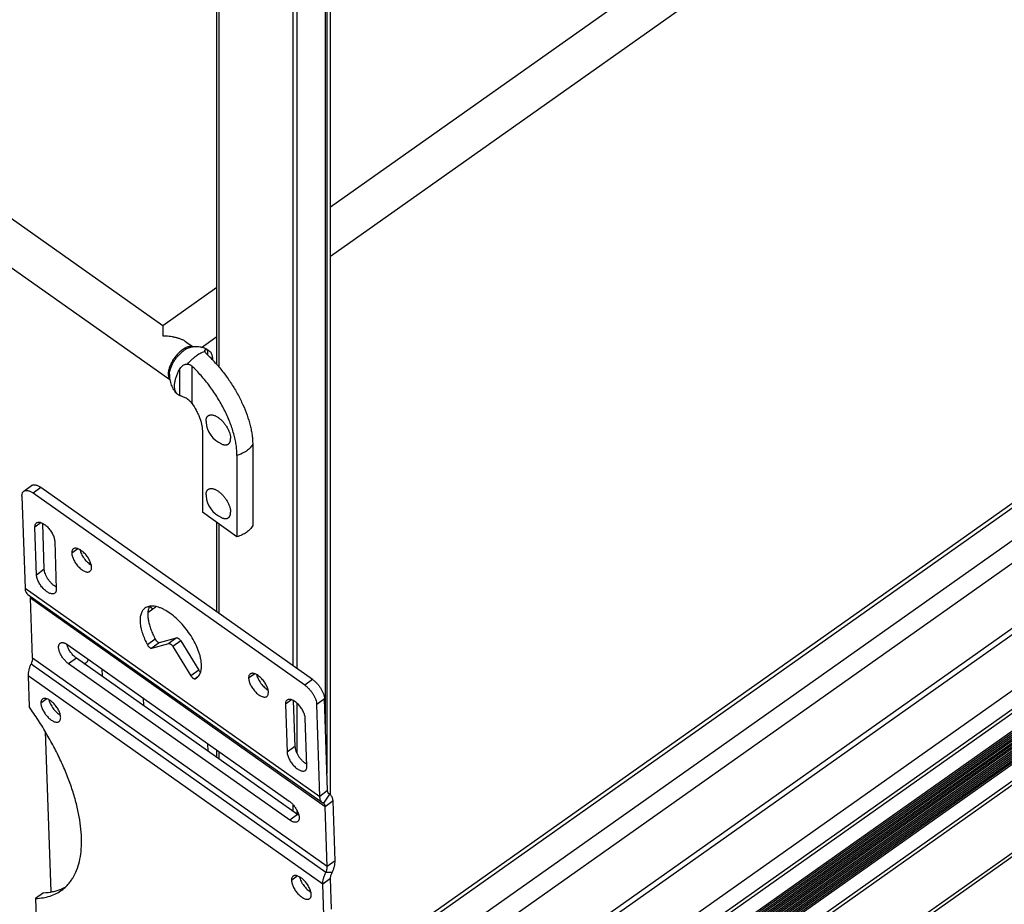
# Model space of a CAD drawing. Units: inches. Extents: x 0 to 17, y 0 to 11.
# Drawn here: x 4.4 to 6.2, y 3.5 to 5.1 of the extents above; entities that cross this region are included whole.
import ezdxf

# ---------------------------------------------------------------- set-up
doc = ezdxf.new("R2010")
doc.units = ezdxf.units.IN
doc.header["$LTSCALE"] = 0.935
doc.header["$MEASUREMENT"] = 0
doc.layers.get('0').update_dxf_attribs({"linetype": 'CONTINUOUS'})
doc.layers.add('02___PRT_ALL_AXES', color=7, linetype='CONTINUOUS')
doc.layers.add('06___PRT_ALL_SURFS', color=7, linetype='CONTINUOUS')

msp = doc.modelspace()

# ---------------------------------------------------------------- linework, layer by layer
at = {"color": 7, "linetype": 'Continuous'}
for p, q in [((4.882, 5.6595), (4.882, 3.9295)), ((4.8891, 5.656), (4.8891, 3.9245)), ((4.9496, 3.6968), (4.9496, 5.6532)), ((4.9408, 3.8115), (4.9408, 5.6487)), ((4.9434, 3.7354), (4.9434, 5.6494)), ((4.745, 4.4712), (4.745, 5.4823)), ((4.7494, 4.4661), (4.7494, 5.4796)), ((7.6555, 5.2673), (4.9496, 3.354)), ((4.9496, 3.3462), (7.6601, 5.2628)), ((4.9496, 3.2877), (7.7015, 5.2335)), ((4.9496, 3.2467), (7.7325, 5.2145)), ((7.8303, 5.1659), (4.9637, 3.1389)), ((7.8399, 5.1616), (4.964, 3.128)), ((7.9332, 5.1264), (4.9674, 3.0293)), ((7.9332, 5.0928), (4.9685, 2.9965)), ((7.9332, 5.0858), (4.9687, 2.9896)), ((7.9332, 4.9638), (4.9816, 2.8767)), ((7.9332, 4.9567), (4.9819, 2.8698)), ((7.9332, 4.8347), (4.8856, 2.6797)), ((7.9332, 4.8277), (4.8856, 2.6727)), ((4.7241, 4.4944), (4.7237, 4.4962)), ((4.7284, 4.4978), (4.7269, 4.4986)), ((4.7283, 4.4977), (4.7283, 4.4886)), ((4.7, 4.4686), (4.7, 4.4016)), ((4.6781, 4.4622), (4.6781, 4.4153)), ((4.6605, 4.444), (4.661, 4.4415)), ((4.6705, 4.4216), (4.6721, 4.4199)), ((4.6721, 4.4199), (4.6729, 4.4191)), ((4.7191, 4.3518), (4.7191, 4.2053)), ((4.8097, 4.3277), (4.8097, 4.1813)), ((4.7814, 4.3077), (4.7814, 4.1613)), ((4.7814, 4.1613), (4.7191, 4.2053)), ((4.745, 4.0264), (4.745, 4.187)), ((4.7494, 4.0232), (4.7494, 4.1839)), ((4.8891, 3.862), (4.8891, 3.7717)), ((4.745, 3.7643), (4.745, 3.7775)), ((4.7494, 3.7612), (4.7494, 3.7744)), ((4.882, 3.6793), (4.882, 3.6675)), ((4.8891, 3.6692), (4.8891, 3.6624))]:
    msp.add_line(p, q, dxfattribs=at)
for points in [[(4.7023, 4.5027), (4.7002, 4.5024), (4.698, 4.5019), (4.6959, 4.5013), (4.6949, 4.501)], [(4.7269, 4.4986), (4.725, 4.4995), (4.7231, 4.5003), (4.7211, 4.501), (4.7191, 4.5016), (4.717, 4.5021), (4.715, 4.5025), (4.7129, 4.5028), (4.7108, 4.503), (4.7087, 4.5031), (4.7066, 4.5031), (4.7044, 4.5029), (4.7023, 4.5027)], [(4.66, 4.4536), (4.66, 4.4517), (4.66, 4.4491), (4.6602, 4.4465), (4.6605, 4.444)], [(4.661, 4.4415), (4.6616, 4.439), (4.6623, 4.4366), (4.6631, 4.4342), (4.6641, 4.4319), (4.6652, 4.4297), (4.6663, 4.4276), (4.6676, 4.4255), (4.669, 4.4235), (4.6705, 4.4216)]]:
    msp.add_lwpolyline(points, dxfattribs=at)
for centre, radius, start, end in [((4.7237, 4.486), 0.0125, 57.8211, 68.7299), ((4.5429, 4.2932), 0.2694, 41.3759, 46.517), ((4.6837, 4.4278), 0.0138, 213.872, 218.9235), ((4.6836, 4.4277), 0.0136, 218.9305, 222.0174), ((4.6791, 4.4237), 0.00766, 216.4639, 222.2075), ((4.6832, 4.4274), 0.0132, 222.0085, 226.2399)]:
    msp.add_arc(centre, radius, start, end, dxfattribs=at)
for points, knots in [([(4.6949, 4.501), (4.6933, 4.5005), (4.6901, 4.4991), (4.6871, 4.4973), (4.6856, 4.4962)], [0, 0, 0, 0, 0.471914, 1, 1, 1, 1]), ([(4.66, 4.4536), (4.6601, 4.4554), (4.6606, 4.4592), (4.6622, 4.4649), (4.6647, 4.4708), (4.6678, 4.4767), (4.6717, 4.4824), (4.676, 4.4876), (4.6806, 4.4923), (4.6839, 4.495), (4.6856, 4.4962)], [0, 0, 0, 0, 0.1049, 0.221406, 0.347233, 0.479352, 0.614294, 0.7484, 0.878073, 1, 1, 1, 1]), ([(4.6924, 4.472), (4.6949, 4.4748), (4.6988, 4.4789), (4.7043, 4.4837), (4.7072, 4.4859), (4.7086, 4.4869)], [0, 0, 0, 0, 0.517179, 0.764276, 1, 1, 1, 1]), ([(4.7241, 4.4944), (4.7229, 4.4941), (4.7203, 4.4933), (4.7165, 4.4917), (4.7125, 4.4895), (4.7099, 4.4878), (4.7086, 4.4869)], [0, 0, 0, 0, 0.217292, 0.457143, 0.718632, 1, 1, 1, 1]), ([(4.7237, 4.4962), (4.7237, 4.4964), (4.7238, 4.4969), (4.7241, 4.4975), (4.7246, 4.4979), (4.7251, 4.4982), (4.7258, 4.4983), (4.7269, 4.4982), (4.7277, 4.4979), (4.7283, 4.4977)], [0, 0, 0, 0, 0.128307, 0.237253, 0.339389, 0.445749, 0.56317, 0.694555, 1, 1, 1, 1]), ([(4.7283, 4.4886), (4.7278, 4.4891), (4.7269, 4.49), (4.7257, 4.4915), (4.7247, 4.4929), (4.7243, 4.4939), (4.7241, 4.4944)], [0, 0, 0, 0, 0.284459, 0.54957, 0.789646, 1, 1, 1, 1]), ([(4.7304, 4.4966), (4.731, 4.4963), (4.7321, 4.4954), (4.7336, 4.4939), (4.7348, 4.4921), (4.7358, 4.49), (4.7365, 4.4877), (4.7372, 4.4843), (4.7373, 4.4815), (4.7373, 4.4797)], [0, 0, 0, 0, 0.107692, 0.216951, 0.329927, 0.448436, 0.573901, 0.707333, 1, 1, 1, 1]), ([(4.6781, 4.4622), (4.6788, 4.4635), (4.6805, 4.4661), (4.6833, 4.4688), (4.6858, 4.4705), (4.6879, 4.4714), (4.6901, 4.4719), (4.6917, 4.472), (4.6924, 4.472)], [0, 0, 0, 0, 0.251138, 0.50173, 0.62687, 0.751619, 0.875977, 1, 1, 1, 1]), ([(4.6924, 4.472), (4.6931, 4.4719), (4.6945, 4.4717), (4.6965, 4.471), (4.6984, 4.47), (4.6995, 4.4691), (4.7, 4.4686)], [0, 0, 0, 0, 0.252466, 0.503142, 0.752175, 1, 1, 1, 1]), ([(4.7814, 4.3077), (4.7814, 4.3108), (4.7812, 4.317), (4.78, 4.3266), (4.7782, 4.3366), (4.7747, 4.3505), (4.7686, 4.3685), (4.7588, 4.39), (4.7468, 4.4114), (4.7328, 4.432), (4.7172, 4.4512), (4.7059, 4.4631), (4.7, 4.4686)], [0, 0, 0, 0, 0.049436, 0.101682, 0.156608, 0.214066, 0.335688, 0.464539, 0.598151, 0.733805, 0.868678, 1, 1, 1, 1]), ([(4.7451, 4.4712), (4.7499, 4.4658), (4.7591, 4.4545), (4.7716, 4.4366), (4.7828, 4.4181), (4.7922, 4.3992), (4.7998, 4.3804), (4.8046, 4.3648), (4.8072, 4.3527), (4.8087, 4.3441), (4.8095, 4.3358), (4.8097, 4.3304), (4.8097, 4.3277)], [0, 0, 0, 0, 0.135728, 0.272465, 0.408023, 0.540266, 0.667186, 0.786998, 0.843782, 0.898279, 0.950385, 1, 1, 1, 1]), ([(4.6722, 4.4201), (4.6715, 4.4212), (4.6703, 4.4237), (4.6692, 4.428), (4.6689, 4.4329), (4.6694, 4.4382), (4.6705, 4.444), (4.6724, 4.45), (4.6749, 4.4561), (4.677, 4.4602), (4.6781, 4.4622)], [0, 0, 0, 0, 0.088799, 0.186968, 0.296316, 0.417366, 0.549682, 0.692105, 0.842918, 1, 1, 1, 1]), ([(4.6781, 4.4153), (4.6773, 4.4156), (4.6759, 4.4164), (4.6747, 4.4173), (4.6741, 4.4179)], [0, 0, 0, 0, 0.50132, 1, 1, 1, 1]), ([(4.7, 4.4016), (4.6992, 4.4027), (4.6976, 4.4046), (4.6947, 4.4072), (4.6917, 4.4094), (4.6885, 4.4112), (4.6855, 4.4125), (4.6827, 4.4136), (4.6803, 4.4145), (4.6788, 4.415), (4.6781, 4.4153)], [0, 0, 0, 0, 0.148022, 0.294718, 0.438017, 0.575114, 0.702595, 0.817183, 0.916607, 1, 1, 1, 1]), ([(4.7, 4.4016), (4.7029, 4.3975), (4.7069, 4.3912), (4.7113, 4.3825), (4.7141, 4.376), (4.7163, 4.3696), (4.7179, 4.3634), (4.7189, 4.3575), (4.7191, 4.3536), (4.7191, 4.3518)], [0, 0, 0, 0, 0.276901, 0.411909, 0.542667, 0.667868, 0.786376, 0.897296, 1, 1, 1, 1]), ([(4.8097, 4.3277), (4.8085, 4.3254), (4.8052, 4.3208), (4.801, 4.3172), (4.7986, 4.3155)], [0, 0, 0, 0, 0.481426, 1, 1, 1, 1]), ([(4.7986, 4.3155), (4.7974, 4.3147), (4.7921, 4.3113), (4.7861, 4.3089), (4.7814, 4.3077)], [0, 0, 0, 0, 0.239446, 1, 1, 1, 1]), ([(4.8097, 4.1813), (4.8085, 4.1789), (4.8052, 4.1744), (4.7986, 4.1688), (4.7906, 4.1642), (4.7846, 4.1621), (4.7814, 4.1613)], [0, 0, 0, 0, 0.2244, 0.466099, 0.725481, 1, 1, 1, 1])]:
    msp.add_open_spline(points, degree=3, knots=knots, dxfattribs=at)
at = {"layer": '02___PRT_ALL_AXES', "color": 7, "linetype": 'Continuous'}
for p, q in [((4.9496, 4.755), (7.6557, 6.6684)), ((4.9496, 4.6662), (7.6557, 6.5796)), ((7.9332, 5.0539), (4.9698, 2.9585)), ((7.9332, 5.0504), (4.9699, 2.9551)), ((7.9332, 5.0469), (4.97, 2.9516)), ((7.9332, 5.0433), (4.9702, 2.9482)), ((7.9332, 5.0398), (4.9703, 2.9447)), ((7.9332, 5.0363), (4.9704, 2.9413)), ((7.9332, 5.0327), (4.9705, 2.9378)), ((7.9332, 5.0292), (4.9706, 2.9343)), ((7.9332, 5.0257), (4.9709, 2.931)), ((7.9332, 5.0221), (4.9726, 2.9286)), ((7.9332, 5.0186), (4.975, 2.9268)), ((7.9332, 5.0151), (4.9771, 2.9248)), ((7.9332, 5.0115), (4.9784, 2.9221)), ((7.9332, 5.008), (4.98, 2.9198)), ((7.9332, 5.0044), (4.9802, 2.9164)), ((7.9332, 5.0009), (4.9804, 2.913)), ((7.9332, 4.9974), (4.9805, 2.9095)), ((7.9332, 4.9938), (4.9806, 2.9061)), ((4.6479, 4.5416), (4.745, 4.6103)), ((4.6479, 4.5416), (4.6479, 4.5229)), ((4.7175, 4.502), (4.745, 4.5215)), ((4.7258, 4.3691), (4.7259, 4.3673)), ((4.3979, 4.2431), (4.4118, 4.2534)), ((4.3946, 4.2341), (4.4002, 4.0689)), ((4.4287, 4.25), (4.4147, 4.2397)), ((4.9033, 3.8942), (4.4147, 4.2397)), ((4.7258, 4.2366), (4.7259, 4.2347)), ((4.4289, 4.1866), (4.4179, 4.1785)), ((4.4209, 4.0922), (4.4179, 4.1785)), ((4.4535, 4.1534), (4.4564, 4.0671)), ((4.4951, 4.1397), (4.4842, 4.1316)), ((4.4348, 4.1026), (4.4209, 4.0922)), ((4.4002, 4.0689), (4.9305, 3.6939)), ((4.4053, 4.0574), (4.9356, 3.6824)), ((4.9402, 3.6754), (4.4099, 4.0504)), ((4.4135, 3.9427), (4.4099, 4.0504)), ((4.6303, 4.0311), (4.6239, 4.0356)), ((4.6345, 3.9768), (4.6205, 3.9665)), ((4.6423, 3.9708), (4.6284, 3.9605)), ((4.6284, 3.9605), (4.6587, 3.9689)), ((4.6727, 3.9792), (4.6587, 3.9689)), ((4.6802, 3.9739), (4.6662, 3.9636)), ((4.4774, 3.9667), (4.8752, 3.6855)), ((4.6662, 3.9636), (4.6986, 3.9108)), ((4.9439, 3.5677), (4.4135, 3.9427)), ((4.4925, 3.9429), (4.4786, 3.9326)), ((4.8763, 3.6513), (4.4786, 3.9326)), ((4.9412, 3.5571), (4.4109, 3.9321)), ((4.7126, 3.9211), (4.6986, 3.9108)), ((4.8133, 3.9147), (4.8024, 3.9066)), ((4.9359, 3.5361), (4.4055, 3.9111)), ((4.4055, 3.9111), (4.4074, 3.8555)), ((4.7109, 3.9089), (4.7065, 3.9057)), ((4.7065, 3.9057), (4.7088, 3.9071)), ((4.9173, 3.9045), (4.9033, 3.8942)), ((4.4396, 3.8696), (4.4287, 3.8615)), ((4.8796, 3.8679), (4.8687, 3.8598)), ((4.9389, 3.8694), (4.9249, 3.8591)), ((4.8687, 3.8598), (4.8716, 3.7735)), ((4.9305, 3.6939), (4.9249, 3.8591)), ((4.9072, 3.7484), (4.9042, 3.8346)), ((4.8856, 3.7838), (4.8716, 3.7735)), ((4.9445, 3.7043), (4.9305, 3.6939)), ((4.9477, 3.6981), (4.937, 3.6816)), ((4.9542, 3.6857), (4.9402, 3.6754)), ((4.9376, 3.6812), (4.9356, 3.6824)), ((4.9439, 3.5677), (4.9402, 3.6754)), ((4.8903, 3.6616), (4.8763, 3.6513)), ((4.9578, 3.578), (4.9439, 3.5677)), ((4.8904, 3.5508), (4.8795, 3.5427)), ((4.9498, 3.5464), (4.9359, 3.5361)), ((4.9525, 3.5568), (4.9412, 3.5571)), ((4.9378, 3.4805), (4.9359, 3.5361)), ((4.4331, 3.5207), (4.4192, 3.5104)), ((4.4192, 3.5104), (4.4264, 3.2982))]:
    msp.add_line(p, q, dxfattribs=at)
at = {"layer": '02___PRT_ALL_AXES', "color": 3, "linetype": 'Continuous'}
for p, q in [((4.9173, 3.9045), (4.4287, 4.25)), ((4.4348, 4.1026), (4.432, 4.1852)), ((4.6303, 4.0311), (4.6212, 4.0243)), ((4.4763, 3.9641), (4.475, 3.9682)), ((4.6423, 3.9708), (4.6727, 3.9792)), ((4.6802, 3.9739), (4.7126, 3.9211)), ((4.8903, 3.6616), (4.4925, 3.9429)), ((4.5383, 3.9237), (4.5388, 3.9102)), ((4.6136, 3.8573), (4.6131, 3.8708)), ((4.8828, 3.8665), (4.8856, 3.7838)), ((4.9445, 3.7043), (4.9389, 3.8694)), ((4.4366, 3.8106), (4.4464, 3.522)), ((4.7296, 3.7753), (4.7291, 3.7887)), ((4.9449, 3.7015), (4.9445, 3.7043)), ((4.947, 3.6985), (4.946, 3.6994)), ((4.9491, 3.6973), (4.947, 3.6985)), ((4.9478, 3.6982), (4.9471, 3.6986)), ((4.9578, 3.578), (4.9542, 3.6857)), ((4.8927, 3.6601), (4.8903, 3.6616)), ((4.9517, 3.4908), (4.9498, 3.5464)), ((4.4654, 3.5273), (4.4657, 3.5274))]:
    msp.add_line(p, q, dxfattribs=at)
at = {"layer": '02___PRT_ALL_AXES', "color": 7, "linetype": 'Continuous'}
for centre in [(4.7724, 4.3709), (4.7724, 4.2383)]:
    msp.add_arc(centre, 0.0467, 184.349, 246.1798, dxfattribs=at)
at = {"layer": '02___PRT_ALL_AXES', "color": 3, "linetype": 'Continuous'}
for centre, radius, start, end in [((4.4686, 4.0938), 0.0261, 240.3288, 241.7758), ((4.7257, 3.9023), 0.1602, 123.8171, 126.5417), ((4.9195, 3.7752), 0.0264, 240.3357, 241.769), ((4.4369, 3.5956), 0.074, 292.9439, 299.2784)]:
    msp.add_arc(centre, radius, start, end, dxfattribs=at)
at = {"layer": '02___PRT_ALL_AXES', "color": 7, "linetype": 'Continuous'}
for points, knots in [([(4.6479, 4.5229), (4.6498, 4.5229), (4.6536, 4.5228), (4.6593, 4.5223), (4.6649, 4.5215), (4.6704, 4.5203), (4.6757, 4.5189), (4.6808, 4.517), (4.6855, 4.5148), (4.6885, 4.513), (4.6898, 4.512)], [0, 0, 0, 0, 0.130116, 0.259855, 0.388745, 0.516319, 0.641984, 0.765072, 0.884744, 1, 1, 1, 1]), ([(4.7258, 4.3691), (4.7258, 4.3698), (4.7259, 4.3712), (4.7262, 4.3731), (4.7267, 4.3749), (4.7273, 4.3762), (4.7279, 4.3771), (4.7284, 4.3777), (4.7289, 4.3783), (4.7295, 4.3788), (4.7302, 4.3792), (4.7308, 4.3796), (4.7315, 4.3799), (4.7323, 4.3802), (4.7331, 4.3804), (4.7342, 4.3806), (4.7357, 4.3806), (4.7375, 4.3804), (4.7395, 4.3799), (4.7416, 4.3792), (4.7437, 4.3782), (4.7458, 4.377), (4.748, 4.3756), (4.7501, 4.374), (4.7523, 4.3721), (4.7544, 4.3701), (4.7564, 4.368), (4.7583, 4.3656), (4.7602, 4.3632), (4.7619, 4.3607), (4.7635, 4.3581), (4.765, 4.3555), (4.7663, 4.3528), (4.7674, 4.3502), (4.7683, 4.3476), (4.7691, 4.345), (4.7696, 4.3426), (4.7699, 4.3402), (4.77, 4.3386), (4.77, 4.3379)], [0, 0, 0, 0, 0.027663, 0.053386, 0.077296, 0.099645, 0.110354, 0.120819, 0.131105, 0.141279, 0.151414, 0.161583, 0.171858, 0.182307, 0.192995, 0.203978, 0.22701, 0.251733, 0.27834, 0.306921, 0.337481, 0.369954, 0.404217, 0.440104, 0.477408, 0.515897, 0.555314, 0.595386, 0.635827, 0.676348, 0.716655, 0.756459, 0.795481, 0.833454, 0.870131, 0.905292, 0.938746, 0.97035, 1, 1, 1, 1]), ([(4.7536, 4.3282), (4.7541, 4.3279), (4.7553, 4.3275), (4.7569, 4.3269), (4.7586, 4.3266), (4.7601, 4.3264), (4.7616, 4.3265), (4.763, 4.3267), (4.7643, 4.3271), (4.7654, 4.3276), (4.7665, 4.3284), (4.7674, 4.3293), (4.7682, 4.3304), (4.7689, 4.3316), (4.7694, 4.333), (4.7697, 4.3345), (4.77, 4.3362), (4.77, 4.3373), (4.77, 4.3379)], [0, 0, 0, 0, 0.077431, 0.1505, 0.219275, 0.28396, 0.344921, 0.402706, 0.458047, 0.511844, 0.565119, 0.618939, 0.674322, 0.732169, 0.793204, 0.85797, 0.926845, 1, 1, 1, 1]), ([(4.3946, 4.2341), (4.3945, 4.2351), (4.3946, 4.2369), (4.3952, 4.2394), (4.3963, 4.2416), (4.3973, 4.2426), (4.3979, 4.2431)], [0, 0, 0, 0, 0.292521, 0.551935, 0.783814, 1, 1, 1, 1]), ([(4.3979, 4.2431), (4.3983, 4.2434), (4.3994, 4.244), (4.4011, 4.2445), (4.4031, 4.2445), (4.4052, 4.2443), (4.4075, 4.2436), (4.4099, 4.2427), (4.4123, 4.2413), (4.4139, 4.2403), (4.4147, 4.2397)], [0, 0, 0, 0, 0.09352, 0.191465, 0.297486, 0.414029, 0.542483, 0.683333, 0.836273, 1, 1, 1, 1]), ([(4.7258, 4.2366), (4.7258, 4.2373), (4.7259, 4.2386), (4.7262, 4.2405), (4.7267, 4.2423), (4.7273, 4.2436), (4.7279, 4.2445), (4.7284, 4.2451), (4.7289, 4.2457), (4.7295, 4.2462), (4.7302, 4.2467), (4.7308, 4.247), (4.7315, 4.2474), (4.7323, 4.2476), (4.7331, 4.2478), (4.7342, 4.248), (4.7357, 4.248), (4.7375, 4.2478), (4.7395, 4.2474), (4.7416, 4.2466), (4.7437, 4.2457), (4.7458, 4.2445), (4.748, 4.243), (4.7501, 4.2414), (4.7523, 4.2396), (4.7544, 4.2375), (4.7564, 4.2354), (4.7583, 4.2331), (4.7602, 4.2306), (4.7619, 4.2281), (4.7635, 4.2255), (4.765, 4.2229), (4.7663, 4.2203), (4.7674, 4.2176), (4.7683, 4.215), (4.7691, 4.2124), (4.7696, 4.21), (4.7699, 4.2076), (4.77, 4.2061), (4.77, 4.2053)], [0, 0, 0, 0, 0.027663, 0.053386, 0.077296, 0.099645, 0.110354, 0.120819, 0.131105, 0.141279, 0.151414, 0.161583, 0.171858, 0.182307, 0.192995, 0.203978, 0.22701, 0.251733, 0.27834, 0.306921, 0.337481, 0.369954, 0.404217, 0.440104, 0.477408, 0.515897, 0.555314, 0.595386, 0.635827, 0.676348, 0.716655, 0.756459, 0.795481, 0.833454, 0.870131, 0.905292, 0.938746, 0.97035, 1, 1, 1, 1]), ([(4.7536, 4.1956), (4.7541, 4.1953), (4.7553, 4.1949), (4.7569, 4.1944), (4.7586, 4.194), (4.7601, 4.1939), (4.7616, 4.1939), (4.763, 4.1941), (4.7643, 4.1945), (4.7654, 4.195), (4.7665, 4.1958), (4.7674, 4.1967), (4.7682, 4.1978), (4.7689, 4.199), (4.7694, 4.2004), (4.7697, 4.2019), (4.77, 4.2036), (4.77, 4.2047), (4.77, 4.2053)], [0, 0, 0, 0, 0.077431, 0.1505, 0.219275, 0.28396, 0.344921, 0.402706, 0.458047, 0.511844, 0.565119, 0.618939, 0.674322, 0.732169, 0.793204, 0.85797, 0.926845, 1, 1, 1, 1]), ([(4.4179, 4.1785), (4.4179, 4.1793), (4.418, 4.1809), (4.4185, 4.1831), (4.4194, 4.1849), (4.4203, 4.1858), (4.4208, 4.1861)], [0, 0, 0, 0, 0.292422, 0.551913, 0.78383, 1, 1, 1, 1]), ([(4.4208, 4.1861), (4.4213, 4.1865), (4.4225, 4.1871), (4.4246, 4.1875), (4.4269, 4.1872), (4.4295, 4.1865), (4.4322, 4.1852), (4.435, 4.1835), (4.4378, 4.1813), (4.4415, 4.1779), (4.4457, 4.1729), (4.4491, 4.1674), (4.4512, 4.1628), (4.4524, 4.1595), (4.4532, 4.1564), (4.4534, 4.1544), (4.4535, 4.1534)], [0, 0, 0, 0, 0.037122, 0.077172, 0.122273, 0.173509, 0.23111, 0.294708, 0.363487, 0.436359, 0.588895, 0.740893, 0.81309, 0.881, 0.943595, 1, 1, 1, 1]), ([(4.487, 4.1393), (4.4866, 4.1389), (4.4857, 4.138), (4.4848, 4.1362), (4.4843, 4.134), (4.4842, 4.1325), (4.4842, 4.1316)], [0, 0, 0, 0, 0.21617, 0.448087, 0.707578, 1, 1, 1, 1]), ([(4.4842, 4.1316), (4.4843, 4.1307), (4.4845, 4.1286), (4.4853, 4.1255), (4.4864, 4.1222), (4.4886, 4.1177), (4.492, 4.1121), (4.4962, 4.1072), (4.4999, 4.1037), (4.5027, 4.1016), (4.5055, 4.0998), (4.5082, 4.0986), (4.5108, 4.0978), (4.5131, 4.0976), (4.5152, 4.0979), (4.5164, 4.0985), (4.5169, 4.0989)], [0, 0, 0, 0, 0.056405, 0.119, 0.18691, 0.259107, 0.411105, 0.563641, 0.636513, 0.705292, 0.76889, 0.826491, 0.877727, 0.922828, 0.962878, 1, 1, 1, 1]), ([(4.5198, 4.1065), (4.5197, 4.1075), (4.5195, 4.1095), (4.5187, 4.1127), (4.5175, 4.1159), (4.5154, 4.1205), (4.512, 4.126), (4.5078, 4.131), (4.504, 4.1344), (4.5012, 4.1366), (4.4985, 4.1383), (4.4958, 4.1396), (4.4932, 4.1404), (4.4909, 4.1406), (4.4888, 4.1403), (4.4876, 4.1397), (4.487, 4.1393)], [0, 0, 0, 0, 0.056405, 0.119, 0.18691, 0.259107, 0.411105, 0.563641, 0.636513, 0.705292, 0.76889, 0.826491, 0.877727, 0.922828, 0.962878, 1, 1, 1, 1]), ([(4.4536, 4.0595), (4.4531, 4.0591), (4.4519, 4.0585), (4.4498, 4.0582), (4.4474, 4.0584), (4.4449, 4.0592), (4.4422, 4.0604), (4.4394, 4.0622), (4.4366, 4.0643), (4.4329, 4.0678), (4.4287, 4.0727), (4.4252, 4.0783), (4.4231, 4.0828), (4.4219, 4.0861), (4.4211, 4.0892), (4.4209, 4.0913), (4.4209, 4.0922)], [0, 0, 0, 0, 0.037122, 0.077172, 0.122273, 0.173509, 0.23111, 0.294708, 0.363487, 0.436359, 0.588895, 0.740893, 0.81309, 0.881, 0.943595, 1, 1, 1, 1]), ([(4.5169, 4.0989), (4.5174, 4.0993), (4.5183, 4.1002), (4.5192, 4.102), (4.5197, 4.1041), (4.5198, 4.1057), (4.5198, 4.1065)], [0, 0, 0, 0, 0.21617, 0.448087, 0.707578, 1, 1, 1, 1]), ([(4.4002, 4.0689), (4.4002, 4.0677), (4.4005, 4.0653), (4.4015, 4.062), (4.403, 4.0593), (4.4045, 4.0579), (4.4053, 4.0574)], [0, 0, 0, 0, 0.286931, 0.544678, 0.778888, 1, 1, 1, 1]), ([(4.4564, 4.0671), (4.4564, 4.0663), (4.4564, 4.0647), (4.4559, 4.0626), (4.455, 4.0608), (4.4541, 4.0599), (4.4536, 4.0595)], [0, 0, 0, 0, 0.292422, 0.551913, 0.78383, 1, 1, 1, 1]), ([(4.4083, 4.0552), (4.4085, 4.0549), (4.409, 4.0543), (4.4095, 4.0531), (4.4098, 4.0518), (4.4099, 4.0508), (4.4099, 4.0504)], [0, 0, 0, 0, 0.222903, 0.46123, 0.719577, 1, 1, 1, 1]), ([(4.6159, 4.0327), (4.6151, 4.0321), (4.6135, 4.0308), (4.6116, 4.0284), (4.61, 4.0256), (4.6087, 4.0225), (4.6078, 4.019), (4.607, 4.0138), (4.607, 4.0066), (4.6084, 3.9973), (4.6112, 3.9873), (4.6152, 3.9769), (4.6186, 3.9699), (4.6205, 3.9665)], [0, 0, 0, 0, 0.042021, 0.084944, 0.129595, 0.176671, 0.226701, 0.280069, 0.397516, 0.529649, 0.675487, 0.833197, 1, 1, 1, 1]), ([(4.7088, 3.9071), (4.7098, 3.9079), (4.7117, 3.9096), (4.7139, 3.9127), (4.7157, 3.9163), (4.7169, 3.9205), (4.7175, 3.9251), (4.7177, 3.9302), (4.7173, 3.9356), (4.7164, 3.9413), (4.715, 3.9474), (4.7124, 3.9558), (4.7078, 3.9667), (4.7009, 3.9797), (4.6924, 3.9922), (4.6829, 4.0039), (4.6726, 4.0144), (4.6619, 4.0232), (4.6527, 4.029), (4.6455, 4.0325), (4.6405, 4.0345), (4.6356, 4.0358), (4.631, 4.0365), (4.6266, 4.0365), (4.6226, 4.036), (4.619, 4.0347), (4.6168, 4.0334), (4.6159, 4.0327)], [0, 0, 0, 0, 0.019636, 0.039899, 0.061329, 0.084354, 0.109267, 0.136225, 0.16529, 0.196432, 0.229561, 0.264527, 0.339143, 0.418414, 0.50009, 0.581762, 0.661021, 0.735621, 0.803655, 0.834787, 0.863838, 0.890784, 0.915684, 0.938701, 0.960124, 0.980374, 1, 1, 1, 1]), ([(4.4786, 3.9326), (4.4769, 3.9337), (4.4736, 3.9365), (4.4693, 3.9414), (4.4656, 3.9468), (4.4631, 3.9516), (4.4617, 3.9554), (4.461, 3.9581), (4.4605, 3.9606), (4.4604, 3.963), (4.4606, 3.9651), (4.4612, 3.9669), (4.462, 3.9684), (4.4628, 3.9692), (4.4633, 3.9695)], [0, 0, 0, 0, 0.140423, 0.29118, 0.443868, 0.58989, 0.657965, 0.721623, 0.780245, 0.833479, 0.881313, 0.924197, 0.96319, 1, 1, 1, 1]), ([(4.4633, 3.9695), (4.4636, 3.9698), (4.4645, 3.9703), (4.466, 3.9707), (4.4676, 3.9708), (4.4694, 3.9705), (4.4713, 3.97), (4.4741, 3.9689), (4.4761, 3.9676), (4.4774, 3.9667)], [0, 0, 0, 0, 0.093541, 0.191535, 0.297579, 0.41416, 0.542665, 0.683608, 1, 1, 1, 1]), ([(4.6587, 3.9689), (4.6593, 3.9691), (4.6602, 3.9689), (4.6614, 3.9684), (4.6625, 3.9678), (4.6635, 3.9669), (4.6648, 3.9656), (4.6657, 3.9644), (4.6662, 3.9636)], [0, 0, 0, 0, 0.174925, 0.285697, 0.411189, 0.549156, 0.696245, 1, 1, 1, 1]), ([(4.6205, 3.9665), (4.6207, 3.966), (4.6213, 3.9651), (4.6222, 3.9639), (4.6233, 3.9628), (4.6244, 3.9618), (4.6255, 3.9611), (4.6267, 3.9605), (4.6278, 3.9603), (4.6284, 3.9605)], [0, 0, 0, 0, 0.148676, 0.299536, 0.44699, 0.586391, 0.71359, 0.82549, 1, 1, 1, 1]), ([(4.4135, 3.9427), (4.4136, 3.9419), (4.4135, 3.9402), (4.4129, 3.9376), (4.4121, 3.9348), (4.4113, 3.933), (4.4109, 3.9321)], [0, 0, 0, 0, 0.217456, 0.458732, 0.721033, 1, 1, 1, 1]), ([(4.4109, 3.9321), (4.41, 3.9303), (4.4084, 3.9266), (4.4067, 3.9212), (4.4057, 3.916), (4.4055, 3.9127), (4.4055, 3.9111)], [0, 0, 0, 0, 0.278963, 0.541261, 0.782541, 1, 1, 1, 1]), ([(4.838, 3.8815), (4.8379, 3.8825), (4.8377, 3.8845), (4.8369, 3.8877), (4.8357, 3.8909), (4.8336, 3.8955), (4.8302, 3.901), (4.826, 3.906), (4.8222, 3.9094), (4.8194, 3.9116), (4.8167, 3.9133), (4.814, 3.9146), (4.8114, 3.9154), (4.8091, 3.9156), (4.807, 3.9153), (4.8058, 3.9147), (4.8052, 3.9143)], [0, 0, 0, 0, 0.056405, 0.119, 0.18691, 0.259107, 0.411105, 0.563641, 0.636513, 0.705292, 0.76889, 0.826491, 0.877727, 0.922828, 0.962878, 1, 1, 1, 1]), ([(4.6986, 3.9108), (4.6989, 3.9104), (4.6995, 3.9095), (4.7005, 3.9083), (4.7015, 3.9073), (4.7026, 3.9065), (4.7037, 3.9058), (4.7047, 3.9055), (4.7057, 3.9054), (4.7062, 3.9055), (4.7065, 3.9057)], [0, 0, 0, 0, 0.155841, 0.311273, 0.46056, 0.599173, 0.723351, 0.830751, 0.921687, 1, 1, 1, 1]), ([(4.8052, 3.9143), (4.8048, 3.9139), (4.8039, 3.913), (4.8029, 3.9112), (4.8025, 3.909), (4.8024, 3.9075), (4.8024, 3.9066)], [0, 0, 0, 0, 0.21617, 0.448087, 0.707578, 1, 1, 1, 1]), ([(4.8024, 3.9066), (4.8025, 3.9057), (4.8027, 3.9036), (4.8035, 3.9005), (4.8046, 3.8972), (4.8068, 3.8927), (4.8102, 3.8871), (4.8144, 3.8822), (4.8181, 3.8787), (4.8209, 3.8766), (4.8237, 3.8748), (4.8264, 3.8736), (4.829, 3.8728), (4.8313, 3.8726), (4.8334, 3.8729), (4.8346, 3.8735), (4.8351, 3.8739)], [0, 0, 0, 0, 0.056405, 0.119, 0.18691, 0.259107, 0.411105, 0.563641, 0.636513, 0.705292, 0.76889, 0.826491, 0.877727, 0.922828, 0.962878, 1, 1, 1, 1]), ([(4.8351, 3.8739), (4.8356, 3.8743), (4.8365, 3.8752), (4.8374, 3.877), (4.8379, 3.8791), (4.838, 3.8807), (4.838, 3.8815)], [0, 0, 0, 0, 0.21617, 0.448087, 0.707578, 1, 1, 1, 1]), ([(4.9033, 3.8942), (4.9048, 3.8932), (4.9076, 3.8909), (4.9115, 3.887), (4.9151, 3.8826), (4.9183, 3.8779), (4.921, 3.873), (4.9231, 3.8682), (4.9244, 3.8636), (4.9249, 3.8605), (4.9249, 3.8591)], [0, 0, 0, 0, 0.123437, 0.255004, 0.39082, 0.526993, 0.659467, 0.784442, 0.898775, 1, 1, 1, 1]), ([(4.4315, 3.8691), (4.431, 3.8688), (4.4301, 3.8678), (4.4292, 3.866), (4.4287, 3.8639), (4.4287, 3.8623), (4.4287, 3.8615)], [0, 0, 0, 0, 0.21617, 0.448087, 0.707578, 1, 1, 1, 1]), ([(4.4642, 3.8364), (4.4642, 3.8373), (4.464, 3.8394), (4.4632, 3.8425), (4.462, 3.8458), (4.4599, 3.8503), (4.4565, 3.8559), (4.4522, 3.8608), (4.4485, 3.8643), (4.4457, 3.8664), (4.4429, 3.8682), (4.4403, 3.8694), (4.4377, 3.8702), (4.4354, 3.8704), (4.4332, 3.8701), (4.432, 3.8695), (4.4315, 3.8691)], [0, 0, 0, 0, 0.056405, 0.119, 0.18691, 0.259107, 0.411105, 0.563641, 0.636513, 0.705292, 0.76889, 0.826491, 0.877727, 0.922828, 0.962878, 1, 1, 1, 1]), ([(4.8715, 3.8674), (4.871, 3.867), (4.8701, 3.8661), (4.8692, 3.8643), (4.8687, 3.8621), (4.8687, 3.8606), (4.8687, 3.8598)], [0, 0, 0, 0, 0.21617, 0.448087, 0.707578, 1, 1, 1, 1]), ([(4.9042, 3.8346), (4.9042, 3.8356), (4.904, 3.8377), (4.9032, 3.8408), (4.902, 3.8441), (4.8999, 3.8486), (4.8965, 3.8542), (4.8923, 3.8591), (4.8885, 3.8626), (4.8857, 3.8647), (4.883, 3.8665), (4.8803, 3.8677), (4.8777, 3.8685), (4.8754, 3.8687), (4.8733, 3.8684), (4.872, 3.8678), (4.8715, 3.8674)], [0, 0, 0, 0, 0.056405, 0.119, 0.18691, 0.259107, 0.411105, 0.563641, 0.636513, 0.705292, 0.76889, 0.826491, 0.877727, 0.922828, 0.962878, 1, 1, 1, 1]), ([(4.4666, 3.5255), (4.4685, 3.5269), (4.4722, 3.53), (4.4773, 3.5351), (4.482, 3.5408), (4.4876, 3.5492), (4.4935, 3.5611), (4.4984, 3.5772), (4.5013, 3.595), (4.5021, 3.6145), (4.501, 3.6354), (4.4978, 3.6576), (4.4927, 3.6809), (4.4857, 3.705), (4.4768, 3.7298), (4.4661, 3.7551), (4.4537, 3.7805), (4.4397, 3.8059), (4.4243, 3.831), (4.4132, 3.8474), (4.4074, 3.8555)], [0, 0, 0, 0, 0.019722, 0.039598, 0.059775, 0.080392, 0.123396, 0.169485, 0.219233, 0.272978, 0.330857, 0.392844, 0.458783, 0.528408, 0.601372, 0.677261, 0.755593, 0.83586, 0.91754, 1, 1, 1, 1]), ([(4.4287, 3.8615), (4.4287, 3.8605), (4.429, 3.8585), (4.4297, 3.8553), (4.4309, 3.8521), (4.433, 3.8475), (4.4365, 3.842), (4.4407, 3.837), (4.4444, 3.8336), (4.4472, 3.8314), (4.45, 3.8297), (4.4527, 3.8284), (4.4552, 3.8277), (4.4576, 3.8274), (4.4597, 3.8277), (4.4609, 3.8283), (4.4614, 3.8287)], [0, 0, 0, 0, 0.056405, 0.119, 0.18691, 0.259107, 0.411105, 0.563641, 0.636513, 0.705292, 0.76889, 0.826491, 0.877727, 0.922828, 0.962878, 1, 1, 1, 1]), ([(4.4614, 3.8287), (4.4619, 3.8291), (4.4628, 3.83), (4.4637, 3.8318), (4.4642, 3.834), (4.4643, 3.8355), (4.4642, 3.8364)], [0, 0, 0, 0, 0.21617, 0.448087, 0.707578, 1, 1, 1, 1]), ([(4.8716, 3.7735), (4.8717, 3.7725), (4.8719, 3.7705), (4.8727, 3.7674), (4.8739, 3.7641), (4.876, 3.7595), (4.8794, 3.754), (4.8836, 3.749), (4.8874, 3.7456), (4.8902, 3.7434), (4.8929, 3.7417), (4.8956, 3.7404), (4.8982, 3.7397), (4.9005, 3.7394), (4.9026, 3.7398), (4.9039, 3.7404), (4.9044, 3.7407)], [0, 0, 0, 0, 0.056405, 0.119, 0.18691, 0.259107, 0.411105, 0.563641, 0.636513, 0.705292, 0.76889, 0.826491, 0.877727, 0.922828, 0.962878, 1, 1, 1, 1]), ([(4.9044, 3.7407), (4.9049, 3.7411), (4.9057, 3.742), (4.9067, 3.7438), (4.9072, 3.746), (4.9072, 3.7476), (4.9072, 3.7484)], [0, 0, 0, 0, 0.21617, 0.448087, 0.707578, 1, 1, 1, 1]), ([(4.8752, 3.6855), (4.8768, 3.6843), (4.8801, 3.6815), (4.8844, 3.6767), (4.8882, 3.6712), (4.8906, 3.6664), (4.892, 3.6626), (4.8928, 3.6599), (4.8932, 3.6574), (4.8933, 3.6551), (4.8931, 3.653), (4.8925, 3.6511), (4.8917, 3.6496), (4.8909, 3.6488), (4.8905, 3.6485)], [0, 0, 0, 0, 0.140423, 0.29118, 0.443868, 0.58989, 0.657965, 0.721623, 0.780245, 0.833479, 0.881313, 0.924197, 0.96319, 1, 1, 1, 1]), ([(4.9356, 3.6824), (4.9348, 3.6829), (4.9334, 3.6843), (4.9318, 3.687), (4.9308, 3.6903), (4.9306, 3.6927), (4.9305, 3.6939)], [0, 0, 0, 0, 0.221112, 0.455322, 0.713069, 1, 1, 1, 1]), ([(4.9402, 3.6754), (4.9402, 3.676), (4.94, 3.6772), (4.9396, 3.6788), (4.9388, 3.6802), (4.938, 3.6809), (4.9376, 3.6812)], [0, 0, 0, 0, 0.286925, 0.544668, 0.778884, 1, 1, 1, 1]), ([(4.8905, 3.6485), (4.8901, 3.6482), (4.8892, 3.6477), (4.8877, 3.6473), (4.8861, 3.6473), (4.8843, 3.6475), (4.8824, 3.648), (4.8796, 3.6492), (4.8776, 3.6504), (4.8763, 3.6513)], [0, 0, 0, 0, 0.093541, 0.191535, 0.297579, 0.41416, 0.542665, 0.683608, 1, 1, 1, 1]), ([(4.9412, 3.5571), (4.9416, 3.558), (4.9424, 3.5598), (4.9433, 3.5626), (4.9438, 3.5652), (4.9439, 3.5669), (4.9439, 3.5677)], [0, 0, 0, 0, 0.278967, 0.541268, 0.782544, 1, 1, 1, 1]), ([(4.8823, 3.5504), (4.8818, 3.55), (4.8809, 3.5491), (4.88, 3.5473), (4.8795, 3.5451), (4.8795, 3.5436), (4.8795, 3.5427)], [0, 0, 0, 0, 0.21617, 0.448087, 0.707578, 1, 1, 1, 1]), ([(4.8795, 3.5427), (4.8795, 3.5418), (4.8798, 3.5397), (4.8805, 3.5366), (4.8817, 3.5333), (4.8838, 3.5287), (4.8873, 3.5232), (4.8915, 3.5183), (4.8952, 3.5148), (4.898, 3.5127), (4.9008, 3.5109), (4.9035, 3.5097), (4.906, 3.5089), (4.9084, 3.5087), (4.9105, 3.509), (4.9117, 3.5096), (4.9122, 3.51)], [0, 0, 0, 0, 0.056405, 0.119, 0.18691, 0.259107, 0.411105, 0.563641, 0.636513, 0.705292, 0.76889, 0.826491, 0.877727, 0.922828, 0.962878, 1, 1, 1, 1]), ([(4.915, 3.5176), (4.915, 3.5186), (4.9147, 3.5206), (4.914, 3.5237), (4.9128, 3.527), (4.9107, 3.5316), (4.9072, 3.5371), (4.903, 3.5421), (4.8993, 3.5455), (4.8965, 3.5477), (4.8937, 3.5494), (4.891, 3.5507), (4.8885, 3.5514), (4.8861, 3.5517), (4.884, 3.5514), (4.8828, 3.5507), (4.8823, 3.5504)], [0, 0, 0, 0, 0.056405, 0.119, 0.18691, 0.259107, 0.411105, 0.563641, 0.636513, 0.705292, 0.76889, 0.826491, 0.877727, 0.922828, 0.962878, 1, 1, 1, 1]), ([(4.9359, 3.5361), (4.9358, 3.5377), (4.936, 3.541), (4.937, 3.5462), (4.9387, 3.5516), (4.9403, 3.5553), (4.9412, 3.5571)], [0, 0, 0, 0, 0.217459, 0.458739, 0.721037, 1, 1, 1, 1]), ([(4.4192, 3.5104), (4.4236, 3.5105), (4.4324, 3.5113), (4.445, 3.5142), (4.4565, 3.5189), (4.4634, 3.5231), (4.4666, 3.5255)], [0, 0, 0, 0, 0.266497, 0.519352, 0.762269, 1, 1, 1, 1]), ([(4.9122, 3.51), (4.9127, 3.5103), (4.9136, 3.5113), (4.9145, 3.5131), (4.915, 3.5152), (4.915, 3.5168), (4.915, 3.5176)], [0, 0, 0, 0, 0.21617, 0.448087, 0.707578, 1, 1, 1, 1])]:
    msp.add_open_spline(points, degree=3, knots=knots, dxfattribs=at)
at = {"layer": '02___PRT_ALL_AXES', "color": 3, "linetype": 'Continuous'}
for points, knots in [([(4.4118, 4.2534), (4.4123, 4.2537), (4.4133, 4.2543), (4.4151, 4.2548), (4.417, 4.2549), (4.4192, 4.2546), (4.4214, 4.254), (4.4238, 4.253), (4.4263, 4.2517), (4.4279, 4.2506), (4.4287, 4.25)], [0, 0, 0, 0, 0.09352, 0.191465, 0.297486, 0.414029, 0.542483, 0.683333, 0.836273, 1, 1, 1, 1]), ([(4.4987, 4.1381), (4.499, 4.1368), (4.4998, 4.1342), (4.5014, 4.1302), (4.5036, 4.1262), (4.5062, 4.1224), (4.5091, 4.1187), (4.5123, 4.1155), (4.5156, 4.1127), (4.5179, 4.1111), (4.5191, 4.1105)], [0, 0, 0, 0, 0.112833, 0.235627, 0.365575, 0.499254, 0.633036, 0.763287, 0.88659, 1, 1, 1, 1]), ([(4.4557, 4.0711), (4.4544, 4.0718), (4.4517, 4.0736), (4.448, 4.0769), (4.4445, 4.0808), (4.4413, 4.0851), (4.4387, 4.0896), (4.4366, 4.0941), (4.4353, 4.0984), (4.4349, 4.1012), (4.4348, 4.1026)], [0, 0, 0, 0, 0.11699, 0.24508, 0.380202, 0.517706, 0.652743, 0.780631, 0.897425, 1, 1, 1, 1]), ([(4.6241, 4.0361), (4.6233, 4.0345), (4.6219, 4.0308), (4.621, 4.0246), (4.621, 4.0178), (4.6219, 4.0103), (4.6237, 4.0023), (4.6265, 3.9939), (4.6301, 3.9853), (4.6329, 3.9796), (4.6345, 3.9768)], [0, 0, 0, 0, 0.089298, 0.188303, 0.298274, 0.419498, 0.551473, 0.693211, 0.843377, 1, 1, 1, 1]), ([(4.6345, 3.9768), (4.6347, 3.9763), (4.6352, 3.9754), (4.6362, 3.9742), (4.6372, 3.9731), (4.6383, 3.9722), (4.6394, 3.9714), (4.6407, 3.9708), (4.6418, 3.9706), (4.6423, 3.9708)], [0, 0, 0, 0, 0.148676, 0.299536, 0.44699, 0.586391, 0.71359, 0.82549, 1, 1, 1, 1]), ([(4.6727, 3.9792), (4.6732, 3.9794), (4.6742, 3.9793), (4.6754, 3.9787), (4.6764, 3.9781), (4.6774, 3.9773), (4.6788, 3.9759), (4.6797, 3.9748), (4.6802, 3.9739)], [0, 0, 0, 0, 0.174925, 0.285697, 0.411189, 0.549156, 0.696245, 1, 1, 1, 1]), ([(4.4925, 3.9429), (4.4917, 3.9435), (4.49, 3.9448), (4.4867, 3.9479), (4.4828, 3.9522), (4.479, 3.9579), (4.477, 3.9621), (4.4763, 3.9641)], [0, 0, 0, 0, 0.116491, 0.239444, 0.49639, 0.755257, 1, 1, 1, 1]), ([(4.506, 3.9333), (4.5068, 3.9334), (4.5084, 3.9336), (4.5099, 3.9344), (4.5105, 3.9348)], [0, 0, 0, 0, 0.51832, 1, 1, 1, 1]), ([(4.5105, 3.9348), (4.511, 3.9352), (4.5118, 3.9359), (4.5128, 3.9374), (4.5135, 3.9391), (4.5137, 3.9403), (4.5138, 3.9409)], [0, 0, 0, 0, 0.229298, 0.467569, 0.722622, 1, 1, 1, 1]), ([(4.7126, 3.9211), (4.713, 3.9204), (4.714, 3.9191), (4.7152, 3.9179), (4.7159, 3.9174)], [0, 0, 0, 0, 0.510936, 1, 1, 1, 1]), ([(4.8169, 3.9131), (4.8172, 3.9118), (4.818, 3.9092), (4.8196, 3.9052), (4.8218, 3.9012), (4.8244, 3.8974), (4.8273, 3.8937), (4.8305, 3.8905), (4.8338, 3.8877), (4.8361, 3.8861), (4.8373, 3.8855)], [0, 0, 0, 0, 0.112833, 0.235627, 0.365575, 0.499254, 0.633036, 0.763287, 0.88659, 1, 1, 1, 1]), ([(4.9173, 3.9045), (4.9187, 3.9035), (4.9215, 3.9013), (4.9254, 3.8974), (4.9291, 3.893), (4.9323, 3.8882), (4.935, 3.8834), (4.937, 3.8785), (4.9384, 3.8739), (4.9388, 3.8709), (4.9389, 3.8694)], [0, 0, 0, 0, 0.123437, 0.255004, 0.39082, 0.526993, 0.659467, 0.784442, 0.898775, 1, 1, 1, 1]), ([(4.4432, 3.868), (4.4434, 3.8667), (4.4442, 3.864), (4.4459, 3.8601), (4.4481, 3.8561), (4.4507, 3.8522), (4.4536, 3.8486), (4.4568, 3.8453), (4.4601, 3.8425), (4.4624, 3.841), (4.4635, 3.8403)], [0, 0, 0, 0, 0.112833, 0.235627, 0.365575, 0.499254, 0.633036, 0.763287, 0.88659, 1, 1, 1, 1]), ([(4.8856, 3.7838), (4.8857, 3.7825), (4.8861, 3.7797), (4.8874, 3.7753), (4.8895, 3.7708), (4.8921, 3.7663), (4.8953, 3.762), (4.8988, 3.7582), (4.9025, 3.7549), (4.9052, 3.7531), (4.9065, 3.7523)], [0, 0, 0, 0, 0.102575, 0.219369, 0.347257, 0.482294, 0.619798, 0.75492, 0.88301, 1, 1, 1, 1]), ([(4.946, 3.6994), (4.9459, 3.6996), (4.9454, 3.7002), (4.9451, 3.701), (4.9449, 3.7015)], [0, 0, 0, 0, 0.238703, 1, 1, 1, 1]), ([(4.9542, 3.6857), (4.9541, 3.6869), (4.9539, 3.6893), (4.9529, 3.6926), (4.9513, 3.6953), (4.9498, 3.6967), (4.9491, 3.6973)], [0, 0, 0, 0, 0.286925, 0.544668, 0.778884, 1, 1, 1, 1]), ([(4.9525, 3.5568), (4.9534, 3.5587), (4.9549, 3.5623), (4.9567, 3.5678), (4.9577, 3.573), (4.9579, 3.5764), (4.9578, 3.578)], [0, 0, 0, 0, 0.278967, 0.541268, 0.782544, 1, 1, 1, 1]), ([(4.8939, 3.5492), (4.8942, 3.5479), (4.895, 3.5453), (4.8967, 3.5413), (4.8989, 3.5373), (4.9015, 3.5334), (4.9044, 3.5298), (4.9076, 3.5265), (4.9109, 3.5238), (4.9132, 3.5222), (4.9143, 3.5216)], [0, 0, 0, 0, 0.112833, 0.235627, 0.365575, 0.499254, 0.633036, 0.763287, 0.88659, 1, 1, 1, 1]), ([(4.9498, 3.5464), (4.9498, 3.5472), (4.9499, 3.5489), (4.9504, 3.5514), (4.9513, 3.5541), (4.952, 3.5559), (4.9525, 3.5568)], [0, 0, 0, 0, 0.217459, 0.458739, 0.721037, 1, 1, 1, 1]), ([(4.4331, 3.5207), (4.4388, 3.5209), (4.4472, 3.5218), (4.458, 3.5244), (4.463, 3.5263), (4.4654, 3.5273)], [0, 0, 0, 0, 0.515517, 0.76098, 1, 1, 1, 1])]:
    msp.add_open_spline(points, degree=3, knots=knots, dxfattribs=at)
at = {"layer": '06___PRT_ALL_SURFS', "color": 7, "linetype": 'Continuous'}
for p, q in [((2.6082, 5.984), (4.648, 4.5416)), ((2.51, 5.9646), (4.6605, 4.4439)), ((4.6897, 4.5121), (4.7029, 4.5028))]:
    msp.add_line(p, q, dxfattribs=at)
for points, knots in [([(4.6962, 4.5034), (4.6952, 4.5033), (4.6931, 4.5028), (4.6899, 4.5016), (4.6866, 4.5), (4.6845, 4.4986), (4.6834, 4.4978)], [0, 0, 0, 0, 0.217755, 0.457272, 0.718594, 1, 1, 1, 1]), ([(4.7026, 4.5027), (4.7021, 4.5029), (4.7011, 4.5033), (4.699, 4.5036), (4.6973, 4.5036), (4.6962, 4.5034)], [0, 0, 0, 0, 0.232912, 0.475414, 1, 1, 1, 1]), ([(4.6834, 4.4978), (4.6823, 4.497), (4.6801, 4.4953), (4.6758, 4.4914), (4.6707, 4.4858), (4.6656, 4.4783), (4.6621, 4.4717), (4.66, 4.4664), (4.6589, 4.4625), (4.6581, 4.4588), (4.6577, 4.4553), (4.6578, 4.4521), (4.6582, 4.4492), (4.6591, 4.4466), (4.66, 4.4451), (4.6605, 4.4445)], [0, 0, 0, 0, 0.065778, 0.134788, 0.279174, 0.426553, 0.569838, 0.63789, 0.702538, 0.763187, 0.819398, 0.870945, 0.917882, 0.960615, 1, 1, 1, 1])]:
    msp.add_open_spline(points, degree=3, knots=knots, dxfattribs=at)

doc.saveas('drawing.dxf')
